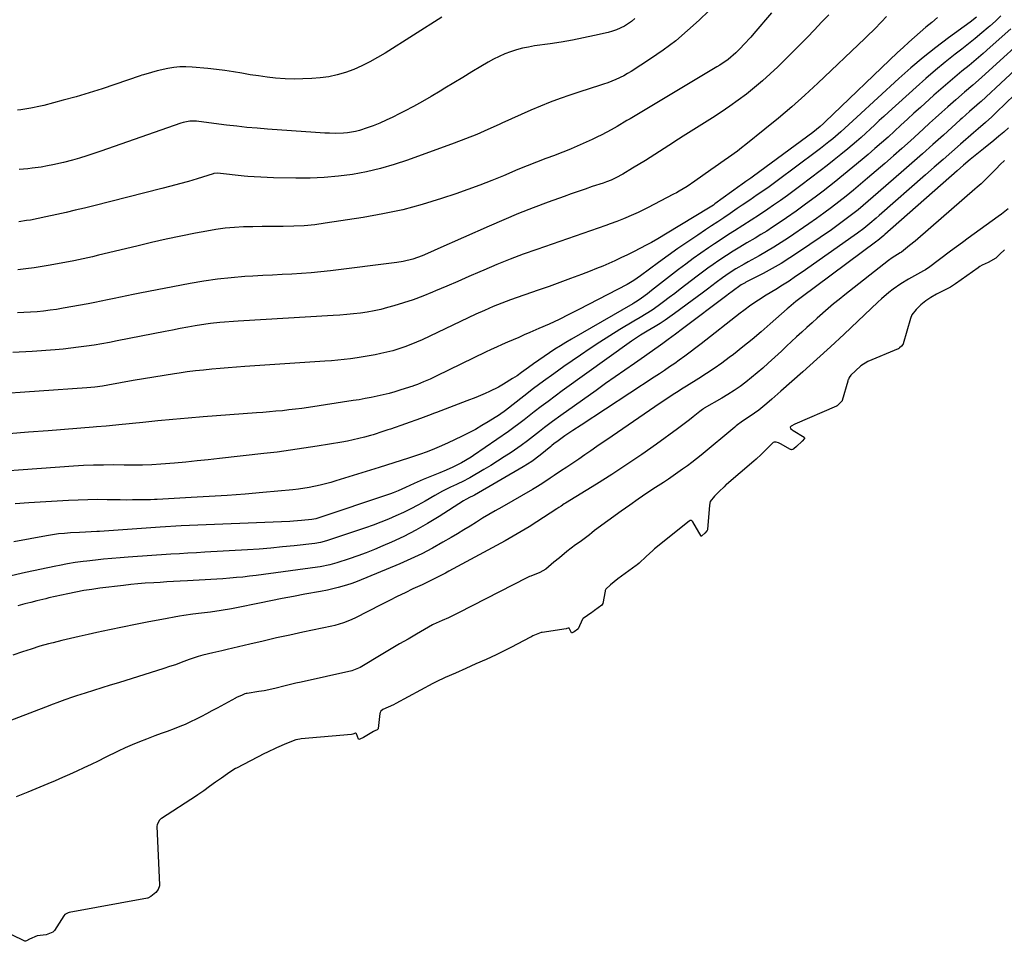
# Model space of a CAD drawing. Units: inches. Extents: x 1931686 to 1937077, y 411285 to 416581.
# Drawn here: x 1935463 to 1935891, y 411654 to 412054 of the extents above; entities that cross this region are included whole.
import ezdxf

# ---------------------------------------------------------------- set-up
doc = ezdxf.new("R2010")
doc.units = ezdxf.units.IN
doc.header["$MEASUREMENT"] = 0
for name, color, linetype in [('1', 7, 'Continuous'), ('7', 7, 'Continuous'), ('8', 7, 'Continuous')]:
    doc.layers.add(name, color=color, linetype=linetype)

msp = doc.modelspace()

# ---------------------------------------------------------------- linework, layer by layer
at = {"layer": '1', "color": 18}
for points in [[(1935892.29, 411971.83, 1672), (1935889.32, 411969.47, 1672), (1935887.84, 411968.41, 1672), (1935885.26, 411966.54, 1672), (1935882.67, 411964.68, 1672), (1935880.08, 411962.82, 1672), (1935877.49, 411960.97, 1672), (1935874.9, 411959.1, 1672), (1935872.33, 411957.23, 1672), (1935869.77, 411955.33, 1672), (1935867.22, 411953.41, 1672), (1935857.63, 411946.15, 1672), (1935857.38, 411945.96, 1672), (1935856.31, 411945.28, 1672), (1935855.76, 411944.96, 1672), (1935855.48, 411944.81, 1672), (1935848.99, 411941.28, 1672), (1935845.56, 411939.25, 1672), (1935842.29, 411936.96, 1672), (1935840.43, 411935.5, 1672), (1935837.2, 411932.76, 1672), (1935835.65, 411931.32, 1672), (1935826.89, 411922.98, 1672), (1935820.99, 411917.41, 1672), (1935815.04, 411911.9, 1672), (1935809.03, 411906.44, 1672), (1935802.97, 411901.04, 1672), (1935793.4, 411892.59, 1672), (1935792.1, 411891.45, 1672), (1935789.51, 411889.15, 1672), (1935787.31, 411887.21, 1672), (1935783.83, 411884.34, 1672), (1935780.12, 411881.76, 1672), (1935776.78, 411879.57, 1672), (1935774.07, 411877.53, 1672), (1935773.42, 411876.99, 1672), (1935758.77, 411864.79, 1672), (1935756.82, 411863.19, 1672), (1935754.84, 411861.63, 1672), (1935752.84, 411860.11, 1672), (1935750.8, 411858.62, 1672), (1935748.75, 411857.17, 1672), (1935746.67, 411855.73, 1672), (1935744.58, 411854.33, 1672), (1935742.48, 411852.95, 1672), (1935739.07, 411850.74, 1672), (1935735.28, 411848.24, 1672), (1935731.51, 411845.7, 1672), (1935727.78, 411843.1, 1672), (1935724.08, 411840.46, 1672), (1935712.47, 411832.04, 1672), (1935711.39, 411831.09, 1672), (1935710.37, 411830.12, 1672), (1935709.78, 411829.67, 1672), (1935706.2, 411827.17, 1672), (1935704.28, 411825.79, 1672), (1935700.53, 411822.92, 1672), (1935697.24, 411820.21, 1672), (1935694.89, 411818.23, 1672), (1935691.31, 411815.29, 1672), (1935688.76, 411813.78, 1672), (1935684.88, 411812.25, 1672), (1935684.26, 411812.02, 1672), (1935683.05, 411811.42, 1672), (1935653.48, 411796.28, 1672), (1935653.17, 411796.13, 1672), (1935652.54, 411795.81, 1672), (1935651.61, 411795.34, 1672), (1935649, 411794.16, 1672), (1935646.37, 411792.99, 1672), (1935643.75, 411791.82, 1672), (1935642.44, 411791.19, 1672), (1935642.12, 411791.02, 1672), (1935635.12, 411787, 1672), (1935631.47, 411784.89, 1672), (1935627.82, 411782.76, 1672), (1935624.2, 411780.61, 1672), (1935620.58, 411778.45, 1672), (1935610.73, 411772.51, 1672), (1935607.08, 411771.07, 1672), (1935585.05, 411766.2, 1672), (1935582.74, 411765.67, 1672), (1935578.15, 411764.56, 1672), (1935573.56, 411763.41, 1672), (1935568.94, 411762.43, 1672), (1935566.61, 411762.02, 1672), (1935561.54, 411761.21, 1672), (1935561.17, 411761.15, 1672), (1935560.61, 411761.02, 1672), (1935559.38, 411760.51, 1672), (1935556.96, 411759.41, 1672), (1935556.67, 411759.26, 1672), (1935556.52, 411759.18, 1672), (1935548.58, 411754.87, 1672), (1935546.29, 411753.63, 1672), (1935543.99, 411752.41, 1672), (1935541.69, 411751.21, 1672), (1935539.37, 411750.02, 1672), (1935537.04, 411748.89, 1672), (1935534.68, 411747.8, 1672), (1935532.28, 411746.81, 1672), (1935529.86, 411745.86, 1672), (1935526.81, 411744.74, 1672), (1935524.17, 411743.76, 1672), (1935521.53, 411742.78, 1672), (1935517.87, 411741.42, 1672), (1935514.75, 411740.2, 1672), (1935511.65, 411738.92, 1672), (1935508.59, 411737.54, 1672), (1935505.55, 411736.1, 1672), (1935499.94, 411733.33, 1672), (1935496.87, 411731.83, 1672), (1935493.78, 411730.34, 1672), (1935490.68, 411728.89, 1672), (1935487.58, 411727.45, 1672), (1935484.46, 411726.04, 1672), (1935481.33, 411724.65, 1672), (1935478.19, 411723.3, 1672), (1935475.03, 411721.97, 1672), (1935466.25, 411718.32, 1672), (1935461.21, 411716.26, 1672)], [(1935890.6, 411954.02, 1670), (1935888.6, 411952.08, 1670), (1935886.8, 411950.42, 1670), (1935883.5, 411948.42, 1670), (1935880.91, 411947.31, 1670), (1935879.87, 411946.72, 1670), (1935879.37, 411946.38, 1670), (1935879.12, 411946.21, 1670), (1935869.39, 411939.23, 1670), (1935868.96, 411938.93, 1670), (1935867.18, 411937.8, 1670), (1935866.26, 411937.29, 1670), (1935865.79, 411937.05, 1670), (1935861.11, 411934.69, 1670), (1935858.64, 411933.3, 1670), (1935856.42, 411931.86, 1670), (1935854.31, 411930.02, 1670), (1935852.3, 411928.02, 1670), (1935850.38, 411925.74, 1670), (1935849.73, 411924.09, 1670), (1935846.63, 411913.11, 1670), (1935846.6, 411913.03, 1670), (1935846.48, 411912.82, 1670), (1935845.85, 411912.16, 1670), (1935845.05, 411911.39, 1670), (1935844.76, 411911.14, 1670), (1935844.6, 411911.04, 1670), (1935844.51, 411910.99, 1670), (1935844.42, 411910.95, 1670), (1935831.27, 411905.43, 1670), (1935828.28, 411903.63, 1670), (1935825.93, 411901.45, 1670), (1935823.86, 411899.5, 1670), (1935823.16, 411898.49, 1670), (1935822.78, 411897.7, 1670), (1935822.63, 411897.29, 1670), (1935822.5, 411896.87, 1670), (1935820.15, 411888.55, 1670), (1935820.12, 411888.46, 1670), (1935820.08, 411888.36, 1670), (1935818.67, 411886.93, 1670), (1935817.89, 411886.25, 1670), (1935817.72, 411886.15, 1670), (1935817.63, 411886.11, 1670), (1935799.6, 411878.29, 1670), (1935797.87, 411877.39, 1670), (1935797.55, 411876.94, 1670), (1935797.67, 411876.4, 1670), (1935798.18, 411875.86, 1670), (1935798.47, 411875.63, 1670), (1935798.78, 411875.42, 1670), (1935803.53, 411872.62, 1670), (1935803.75, 411872.33, 1670), (1935803.71, 411871.96, 1670), (1935802.76, 411870.86, 1670), (1935800.27, 411868.55, 1670), (1935799.13, 411867.53, 1670), (1935798.65, 411867.25, 1670), (1935798.15, 411867.14, 1670), (1935797.9, 411867.19, 1670), (1935797.65, 411867.28, 1670), (1935793.32, 411869.69, 1670), (1935792.42, 411870.11, 1670), (1935791.47, 411870.4, 1670), (1935790.56, 411870.39, 1670), (1935790.15, 411870.2, 1670), (1935787.19, 411867.39, 1670), (1935784.87, 411865.07, 1670), (1935782.8, 411863.05, 1670), (1935781.75, 411862.12, 1670), (1935769.87, 411852.05, 1670), (1935769.59, 411851.81, 1670), (1935768.76, 411851.07, 1670), (1935766.69, 411849.04, 1670), (1935764.65, 411847.01, 1670), (1935762.82, 411844.67, 1670), (1935762.44, 411843, 1670), (1935761.63, 411832.41, 1670), (1935761.62, 411832.31, 1670), (1935761.5, 411832.03, 1670), (1935760.47, 411830.94, 1670), (1935759.18, 411829.67, 1670), (1935759.05, 411829.58, 1670), (1935758.93, 411829.57, 1670), (1935758.84, 411829.64, 1670), (1935755.16, 411835.82, 1670), (1935754.86, 411836.15, 1670), (1935754.46, 411836.34, 1670), (1935754.03, 411836.35, 1670), (1935753.64, 411836.16, 1670), (1935738.61, 411824.07, 1670), (1935737.77, 411823.37, 1670), (1935735, 411820.79, 1670), (1935731.87, 411817.84, 1670), (1935731.02, 411817.17, 1670), (1935730.58, 411816.84, 1670), (1935724.18, 411812.17, 1670), (1935722.65, 411810.99, 1670), (1935719.38, 411808.36, 1670), (1935717.43, 411806.57, 1670), (1935717.2, 411806, 1670), (1935717.12, 411805.69, 1670), (1935716.09, 411800.26, 1670), (1935715.7, 411799.52, 1670), (1935712.52, 411797.25, 1670), (1935711.75, 411796.71, 1670), (1935711.37, 411796.44, 1670), (1935707.56, 411793.76, 1670), (1935707.4, 411793.62, 1670), (1935707.25, 411793.47, 1670), (1935705.41, 411789.38, 1670), (1935705.36, 411789.28, 1670), (1935705.29, 411789.19, 1670), (1935703.7, 411788.06, 1670), (1935702.79, 411787.53, 1670), (1935702.66, 411787.51, 1670), (1935702.54, 411787.54, 1670), (1935702.49, 411787.58, 1670), (1935701.49, 411789.55, 1670), (1935701.29, 411789.62, 1670), (1935701.05, 411789.62, 1670), (1935700.45, 411789.42, 1670), (1935700.14, 411789.36, 1670), (1935689.82, 411787.76, 1670), (1935689.35, 411787.67, 1670), (1935687.08, 411786.9, 1670), (1935685.76, 411786.2, 1670), (1935684.88, 411785.72, 1670), (1935684.43, 411785.49, 1670), (1935676.37, 411781.32, 1670), (1935672.64, 411779.42, 1670), (1935669.8, 411778.03, 1670), (1935665.39, 411776.03, 1670), (1935660.96, 411774.06, 1670), (1935656.53, 411772.08, 1670), (1935652.1, 411770.1, 1670), (1935647.67, 411768.13, 1670), (1935643.74, 411766.3, 1670), (1935642.77, 411765.8, 1670), (1935642.28, 411765.54, 1670), (1935626.18, 411756.87, 1670), (1935625.1, 411756.32, 1670), (1935622.84, 411755.28, 1670), (1935620.52, 411754.24, 1670), (1935619.65, 411753.52, 1670), (1935619.39, 411753.02, 1670), (1935619.31, 411752.75, 1670), (1935619.26, 411752.47, 1670), (1935618.57, 411746, 1670), (1935618.52, 411745.83, 1670), (1935618.42, 411745.69, 1670), (1935618.12, 411745.49, 1670), (1935616.99, 411744.97, 1670), (1935616.47, 411744.68, 1670), (1935612.17, 411742.15, 1670), (1935612.07, 411742.09, 1670), (1935611.78, 411741.94, 1670), (1935610.84, 411741.5, 1670), (1935610.19, 411741.26, 1670), (1935610.09, 411741.3, 1670), (1935610.02, 411741.38, 1670), (1935609.09, 411743.73, 1670), (1935609.01, 411743.82, 1670), (1935608.8, 411743.92, 1670), (1935608.68, 411743.94, 1670), (1935607.5, 411743.55, 1670), (1935606.88, 411743.43, 1670), (1935585.05, 411741.48, 1670), (1935584.47, 411741.42, 1670), (1935582.75, 411741.1, 1670), (1935578.72, 411739.52, 1670), (1935574.39, 411737.58, 1670), (1935570.08, 411735.59, 1670), (1935569.14, 411735.12, 1670), (1935556.92, 411728.8, 1670), (1935556.59, 411728.63, 1670), (1935555.29, 411727.86, 1670), (1935552.99, 411726.26, 1670), (1935550.42, 411724.44, 1670), (1935547.85, 411722.62, 1670), (1935545.28, 411720.8, 1670), (1935542.71, 411718.97, 1670), (1935540.13, 411717.19, 1670), (1935539.56, 411716.81, 1670), (1935524.34, 411706.86, 1670), (1935524.12, 411706.7, 1670), (1935523.31, 411705.97, 1670), (1935522.45, 411704.14, 1670), (1935522.4, 411703.62, 1670), (1935522.4, 411703.35, 1670), (1935523.49, 411678.11, 1670), (1935523.47, 411677.7, 1670), (1935522.87, 411676.02, 1670), (1935521.89, 411674.73, 1670), (1935519.77, 411673.03, 1670), (1935518.46, 411672.35, 1670), (1935518.29, 411672.31, 1670), (1935484.22, 411666.02, 1670), (1935483.89, 411665.94, 1670), (1935482.4, 411665.15, 1670), (1935481.97, 411664.63, 1670), (1935477.88, 411658.18, 1670), (1935477.78, 411658.04, 1670), (1935477.15, 411657.48, 1670), (1935474.29, 411656.41, 1670), (1935470.3, 411655.86, 1670), (1935467.05, 411654.44, 1670), (1935465.75, 411653.7, 1670), (1935465.29, 411653.53, 1670), (1935465.05, 411653.55, 1670), (1935464.94, 411653.59, 1670), (1935447.58, 411661.99, 1670)]]:
    msp.add_polyline3d(points, dxfattribs=at)
at = {"layer": '7', "color": 18}
for points in [[(1935762.18, 412057.88, 1698), (1935757.98, 412053.81, 1698), (1935752.97, 412049.22, 1698), (1935747.79, 412044.84, 1698), (1935742.36, 412040.77, 1698), (1935736.77, 412036.91, 1698), (1935728.47, 412031.53, 1698), (1935726.85, 412030.54, 1698), (1935725.2, 412029.6, 1698), (1935721.78, 412027.97, 1698), (1935718.24, 412026.56, 1698), (1935716.45, 412025.93, 1698), (1935714.65, 412025.33, 1698), (1935706.15, 412022.64, 1698), (1935701.82, 412021.21, 1698), (1935697.51, 412019.7, 1698), (1935693.24, 412018.08, 1698), (1935689.01, 412016.39, 1698), (1935684.8, 412014.61, 1698), (1935680.61, 412012.79, 1698), (1935676.45, 412010.92, 1698), (1935672.3, 412009.01, 1698), (1935671.02, 412008.4, 1698), (1935666.22, 412006.23, 1698), (1935661.38, 412004.14, 1698), (1935656.48, 412002.18, 1698), (1935651.55, 412000.31, 1698), (1935631.27, 411992.94, 1698), (1935625.4, 411991, 1698), (1935619.47, 411989.28, 1698), (1935613.45, 411987.92, 1698), (1935607.37, 411986.78, 1698), (1935601.24, 411985.99, 1698), (1935595.09, 411985.41, 1698), (1935588.92, 411985.16, 1698), (1935582.73, 411985.12, 1698), (1935573.02, 411985.32, 1698), (1935570.25, 411985.41, 1698), (1935567.47, 411985.53, 1698), (1935564.7, 411985.7, 1698), (1935561.93, 411985.91, 1698), (1935560.22, 411986.05, 1698), (1935556.4, 411986.42, 1698), (1935552.58, 411986.87, 1698), (1935548.76, 411987.33, 1698), (1935547.15, 411987.15, 1698), (1935546.83, 411987.07, 1698), (1935539.86, 411984.9, 1698), (1935536.05, 411983.75, 1698), (1935532.24, 411982.64, 1698), (1935528.4, 411981.6, 1698), (1935524.55, 411980.6, 1698), (1935494.93, 411973.15, 1698), (1935490.92, 411972.16, 1698), (1935486.91, 411971.19, 1698), (1935482.89, 411970.25, 1698), (1935478.86, 411969.33, 1698), (1935474.15, 411968.26, 1698), (1935470.79, 411967.55, 1698), (1935467.42, 411966.94, 1698), (1935465.72, 411966.67, 1698), (1935462.32, 411966.22, 1698)], [(1935889.09, 412055.64, 1686), (1935886.66, 412053.39, 1686), (1935884.19, 412051.17, 1686), (1935883.58, 412050.64, 1686), (1935880.75, 412048.21, 1686), (1935877.9, 412045.81, 1686), (1935875.01, 412043.47, 1686), (1935872.08, 412041.16, 1686), (1935869.23, 412038.95, 1686), (1935864.91, 412035.51, 1686), (1935860.63, 412032.01, 1686), (1935856.44, 412028.41, 1686), (1935852.31, 412024.74, 1686), (1935840.2, 412013.76, 1686), (1935838.22, 412011.95, 1686), (1935836.23, 412010.13, 1686), (1935834.26, 412008.3, 1686), (1935832.29, 412006.46, 1686), (1935830.32, 412004.64, 1686), (1935828.32, 412002.84, 1686), (1935826.29, 412001.07, 1686), (1935822.51, 411997.87, 1686), (1935819.57, 411995.44, 1686), (1935816.6, 411993.03, 1686), (1935813.6, 411990.66, 1686), (1935810.58, 411988.32, 1686), (1935802.2, 411981.92, 1686), (1935799.26, 411979.72, 1686), (1935796.3, 411977.55, 1686), (1935793.31, 411975.43, 1686), (1935790.29, 411973.34, 1686), (1935787.78, 411971.63, 1686), (1935784.19, 411969.24, 1686), (1935780.57, 411966.92, 1686), (1935776.93, 411964.61, 1686), (1935773.3, 411962.3, 1686), (1935770.75, 411960.65, 1686), (1935766.65, 411957.97, 1686), (1935764.62, 411956.61, 1686), (1935761.99, 411954.84, 1686), (1935758.67, 411952.55, 1686), (1935755.38, 411950.22, 1686), (1935752.14, 411947.81, 1686), (1935748.94, 411945.37, 1686), (1935737.31, 411936.27, 1686), (1935735.56, 411934.92, 1686), (1935732.95, 411932.93, 1686), (1935731.06, 411931.64, 1686), (1935729.59, 411930.76, 1686), (1935729.1, 411930.47, 1686), (1935702.49, 411915.18, 1686), (1935700.07, 411913.76, 1686), (1935697.67, 411912.3, 1686), (1935695.31, 411910.79, 1686), (1935692.96, 411909.26, 1686), (1935690.64, 411907.68, 1686), (1935688.33, 411906.09, 1686), (1935686.03, 411904.47, 1686), (1935683.75, 411902.83, 1686), (1935680.75, 411900.65, 1686), (1935678.85, 411899.31, 1686), (1935676.92, 411898.01, 1686), (1935672.95, 411895.56, 1686), (1935670.77, 411894.33, 1686), (1935666.93, 411892.41, 1686), (1935664.96, 411891.53, 1686), (1935660.98, 411889.89, 1686), (1935656.97, 411888.32, 1686), (1935643.89, 411883.34, 1686), (1935643.02, 411883.01, 1686), (1935640.42, 411882.02, 1686), (1935636.93, 411880.75, 1686), (1935623.8, 411876.09, 1686), (1935622.74, 411875.71, 1686), (1935620.6, 411874.98, 1686), (1935616.29, 411873.64, 1686), (1935615.2, 411873.34, 1686), (1935612.52, 411872.61, 1686), (1935610.08, 411871.99, 1686), (1935607.63, 411871.42, 1686), (1935605.17, 411870.92, 1686), (1935602.69, 411870.47, 1686), (1935592.02, 411868.67, 1686), (1935586.25, 411867.75, 1686), (1935580.47, 411866.89, 1686), (1935574.67, 411866.13, 1686), (1935568.87, 411865.44, 1686), (1935549.61, 411863.3, 1686), (1935544.7, 411862.77, 1686), (1935539.8, 411862.27, 1686), (1935534.9, 411861.79, 1686), (1935529.99, 411861.33, 1686), (1935524.15, 411860.81, 1686), (1935520.16, 411860.54, 1686), (1935516.17, 411860.44, 1686), (1935512.16, 411860.44, 1686), (1935508.16, 411860.46, 1686), (1935503.49, 411860.51, 1686), (1935499.15, 411860.49, 1686), (1935494.82, 411860.41, 1686), (1935490.49, 411860.22, 1686), (1935486.16, 411859.96, 1686), (1935434.32, 411856.21, 1686)], [(1935878.5, 412055.13, 1688), (1935875.64, 412052.9, 1688), (1935866.34, 412046.08, 1688), (1935860.78, 412041.87, 1688), (1935855.32, 412037.54, 1688), (1935850, 412033.04, 1688), (1935844.78, 412028.42, 1688), (1935826.43, 412011.66, 1688), (1935822.94, 412008.43, 1688), (1935819.45, 412005.21, 1688), (1935816.01, 412002.29, 1688), (1935814.26, 412000.87, 1688), (1935810.71, 411998.08, 1688), (1935808.92, 411996.71, 1688), (1935791.92, 411983.96, 1688), (1935788.34, 411981.35, 1688), (1935786.53, 411980.07, 1688), (1935783.23, 411977.82, 1688), (1935779.95, 411975.6, 1688), (1935776.66, 411973.37, 1688), (1935774.48, 411971.88, 1688), (1935771.37, 411969.76, 1688), (1935768.72, 411967.96, 1688), (1935766.06, 411966.17, 1688), (1935763.4, 411964.39, 1688), (1935760.73, 411962.63, 1688), (1935757.39, 411960.43, 1688), (1935753.06, 411957.53, 1688), (1935748.77, 411954.59, 1688), (1935744.53, 411951.59, 1688), (1935740.32, 411948.53, 1688), (1935732.44, 411942.73, 1688), (1935729.6, 411940.71, 1688), (1935727.39, 411939.33, 1688), (1935726.62, 411938.92, 1688), (1935705.69, 411928.06, 1688), (1935701.41, 411925.89, 1688), (1935697.1, 411923.78, 1688), (1935692.75, 411921.75, 1688), (1935688.38, 411919.78, 1688), (1935684.4, 411918.04, 1688), (1935681.99, 411916.99, 1688), (1935679.58, 411915.94, 1688), (1935677.17, 411914.89, 1688), (1935674.76, 411913.85, 1688), (1935672.36, 411912.8, 1688), (1935669.96, 411911.72, 1688), (1935667.58, 411910.61, 1688), (1935665.21, 411909.48, 1688), (1935643.93, 411899.19, 1688), (1935641.09, 411897.85, 1688), (1935638.21, 411896.59, 1688), (1935635.59, 411895.48, 1688), (1935633.9, 411894.86, 1688), (1935633.61, 411894.77, 1688), (1935628.32, 411893.11, 1688), (1935625.78, 411892.34, 1688), (1935623.22, 411891.63, 1688), (1935620.65, 411890.98, 1688), (1935618.06, 411890.38, 1688), (1935615.46, 411889.84, 1688), (1935612.86, 411889.33, 1688), (1935610.24, 411888.87, 1688), (1935607.62, 411888.45, 1688), (1935588.18, 411885.5, 1688), (1935585.37, 411885.09, 1688), (1935582.56, 411884.72, 1688), (1935579.74, 411884.4, 1688), (1935576.92, 411884.1, 1688), (1935574.09, 411883.84, 1688), (1935571.26, 411883.59, 1688), (1935568.44, 411883.35, 1688), (1935565.61, 411883.13, 1688), (1935542.52, 411881.37, 1688), (1935535.94, 411880.85, 1688), (1935529.36, 411880.28, 1688), (1935522.78, 411879.67, 1688), (1935516.21, 411879.01, 1688), (1935505.84, 411877.94, 1688), (1935504.46, 411877.8, 1688), (1935500.3, 411877.42, 1688), (1935496.13, 411877.07, 1688), (1935494.74, 411876.96, 1688), (1935475.15, 411875.41, 1688), (1935466.59, 411874.74, 1688), (1935458.03, 411874.07, 1688)], [(1935839.31, 412055.37, 1692), (1935837.14, 412053.09, 1692), (1935834.1, 412049.94, 1692), (1935831, 412046.84, 1692), (1935829.95, 412045.83, 1692), (1935809.49, 412026.38, 1692), (1935803.9, 412021.21, 1692), (1935798.22, 412016.13, 1692), (1935792.42, 412011.2, 1692), (1935786.52, 412006.38, 1692), (1935778.29, 411999.81, 1692), (1935776.43, 411998.36, 1692), (1935774.56, 411996.93, 1692), (1935770.75, 411994.17, 1692), (1935768.82, 411992.81, 1692), (1935764.97, 411990.1, 1692), (1935763.05, 411988.74, 1692), (1935756.13, 411983.85, 1692), (1935752.74, 411981.56, 1692), (1935749.25, 411979.42, 1692), (1935748.06, 411978.76, 1692), (1935746.85, 411978.12, 1692), (1935735.47, 411972.23, 1692), (1935731.42, 411970.23, 1692), (1935729.37, 411969.28, 1692), (1935725.04, 411967.39, 1692), (1935722.19, 411966.25, 1692), (1935719.3, 411965.23, 1692), (1935717.37, 411964.56, 1692), (1935687.38, 411954.14, 1692), (1935681.57, 411952.05, 1692), (1935675.8, 411949.88, 1692), (1935670.08, 411947.58, 1692), (1935664.39, 411945.19, 1692), (1935662.66, 411944.44, 1692), (1935657.86, 411942.37, 1692), (1935653.06, 411940.3, 1692), (1935648.27, 411938.23, 1692), (1935643.47, 411936.16, 1692), (1935642.04, 411935.54, 1692), (1935637.93, 411933.87, 1692), (1935633.77, 411932.31, 1692), (1935629.56, 411930.92, 1692), (1935625.31, 411929.64, 1692), (1935622.49, 411928.86, 1692), (1935619.6, 411928.12, 1692), (1935616.7, 411927.47, 1692), (1935613.77, 411926.95, 1692), (1935610.82, 411926.51, 1692), (1935607.86, 411926.16, 1692), (1935604.9, 411925.86, 1692), (1935601.92, 411925.61, 1692), (1935598.95, 411925.41, 1692), (1935557.72, 411923.01, 1692), (1935555.7, 411922.88, 1692), (1935551.67, 411922.58, 1692), (1935549.66, 411922.41, 1692), (1935545.64, 411921.97, 1692), (1935543.64, 411921.69, 1692), (1935539.05, 411920.92, 1692), (1935535.76, 411920.34, 1692), (1935532.48, 411919.74, 1692), (1935529.19, 411919.12, 1692), (1935525.91, 411918.49, 1692), (1935505.15, 411914.42, 1692), (1935501.8, 411913.79, 1692), (1935498.45, 411913.18, 1692), (1935495.09, 411912.63, 1692), (1935491.72, 411912.1, 1692), (1935488.35, 411911.64, 1692), (1935484.97, 411911.22, 1692), (1935481.58, 411910.88, 1692), (1935478.18, 411910.6, 1692), (1935468.15, 411909.86, 1692), (1935459.74, 411909.31, 1692)], [(1935814.27, 412056.16, 1694), (1935811.17, 412052.87, 1694), (1935808.06, 412049.57, 1694), (1935804.92, 412046.3, 1694), (1935801.75, 412043.07, 1694), (1935798.55, 412039.87, 1694), (1935792.1, 412033.49, 1694), (1935788.84, 412030.39, 1694), (1935785.5, 412027.38, 1694), (1935782.05, 412024.49, 1694), (1935778.52, 412021.69, 1694), (1935774.9, 412019.01, 1694), (1935771.24, 412016.39, 1694), (1935767.51, 412013.86, 1694), (1935763.74, 412011.4, 1694), (1935751.02, 412003.32, 1694), (1935748.96, 412002.01, 1694), (1935744.86, 411999.39, 1694), (1935742.81, 411998.07, 1694), (1935738.71, 411995.45, 1694), (1935736.65, 411994.15, 1694), (1935734.59, 411992.86, 1694), (1935729.03, 411989.4, 1694), (1935724.79, 411986.91, 1694), (1935721.77, 411985.28, 1694), (1935719.76, 411984.3, 1694), (1935717.68, 411983.47, 1694), (1935716.98, 411983.22, 1694), (1935716.27, 411982.99, 1694), (1935711.52, 411981.44, 1694), (1935708.44, 411980.42, 1694), (1935705.36, 411979.38, 1694), (1935702.3, 411978.3, 1694), (1935699.25, 411977.21, 1694), (1935692.35, 411974.68, 1694), (1935685.88, 411972.24, 1694), (1935679.45, 411969.72, 1694), (1935673.07, 411967.06, 1694), (1935666.72, 411964.31, 1694), (1935644.46, 411954.4, 1694), (1935641.31, 411953.02, 1694), (1935637.62, 411951.44, 1694), (1935633.58, 411949.98, 1694), (1935629.4, 411948.96, 1694), (1935626.57, 411948.51, 1694), (1935597.84, 411944.9, 1694), (1935593.64, 411944.42, 1694), (1935589.44, 411944.01, 1694), (1935585.22, 411943.7, 1694), (1935581, 411943.45, 1694), (1935576.78, 411943.24, 1694), (1935572.55, 411943.02, 1694), (1935568.33, 411942.79, 1694), (1935564.11, 411942.54, 1694), (1935560.58, 411942.33, 1694), (1935554.61, 411941.86, 1694), (1935548.66, 411941.22, 1694), (1935542.73, 411940.36, 1694), (1935536.83, 411939.34, 1694), (1935514.91, 411935.1, 1694), (1935512.12, 411934.55, 1694), (1935509.32, 411933.98, 1694), (1935506.53, 411933.39, 1694), (1935503.75, 411932.79, 1694), (1935500.96, 411932.19, 1694), (1935498.16, 411931.62, 1694), (1935495.37, 411931.08, 1694), (1935492.56, 411930.56, 1694), (1935481.59, 411928.6, 1694), (1935478.79, 411928.13, 1694), (1935475.97, 411927.72, 1694), (1935473.14, 411927.39, 1694), (1935470.31, 411927.1, 1694), (1935467.47, 411926.89, 1694), (1935464.63, 411926.72, 1694), (1935461.78, 411926.61, 1694)], [(1935646.15, 412055.02, 1702), (1935621.48, 412039.49, 1702), (1935618.19, 412037.53, 1702), (1935614.85, 412035.67, 1702), (1935611.42, 412033.97, 1702), (1935607.94, 412032.38, 1702), (1935604.37, 412031.06, 1702), (1935600.74, 412029.97, 1702), (1935597.02, 412029.23, 1702), (1935593.24, 412028.74, 1702), (1935589.71, 412028.45, 1702), (1935585.84, 412028.24, 1702), (1935581.98, 412028.17, 1702), (1935578.11, 412028.31, 1702), (1935573.89, 412028.63, 1702), (1935570.21, 412029.05, 1702), (1935566.54, 412029.52, 1702), (1935562.88, 412030.08, 1702), (1935559.23, 412030.7, 1702), (1935555.58, 412031.31, 1702), (1935551.92, 412031.86, 1702), (1935548.24, 412032.32, 1702), (1935544.56, 412032.72, 1702), (1935537.65, 412033.38, 1702), (1935535, 412033.51, 1702), (1935532.35, 412033.48, 1702), (1935529.72, 412033.21, 1702), (1935527.1, 412032.77, 1702), (1935522.48, 412031.77, 1702), (1935520.08, 412031.1, 1702), (1935516.59, 412030.05, 1702), (1935515.88, 412029.82, 1702), (1935515.16, 412029.58, 1702), (1935504.09, 412025.77, 1702), (1935498.54, 412023.93, 1702), (1935492.96, 412022.17, 1702), (1935487.35, 412020.52, 1702), (1935481.71, 412018.96, 1702), (1935473.21, 412016.7, 1702), (1935471.8, 412016.34, 1702), (1935467.54, 412015.48, 1702), (1935463.23, 412014.83, 1702), (1935461.8, 412014.63, 1702)], [(1935789.45, 412056.95, 1696), (1935781.77, 412047.98, 1696), (1935780.35, 412046.35, 1696), (1935777.43, 412043.14, 1696), (1935775.94, 412041.56, 1696), (1935773.93, 412039.52, 1696), (1935770.57, 412036.69, 1696), (1935766.93, 412034.21, 1696), (1935765.68, 412033.44, 1696), (1935727.96, 412010.97, 1696), (1935726.56, 412010.12, 1696), (1935722.34, 412007.6, 1696), (1935719.73, 412006.11, 1696), (1935715.64, 412003.92, 1696), (1935713.55, 412002.91, 1696), (1935711.45, 412001.94, 1696), (1935702.37, 411997.9, 1696), (1935700.56, 411997.12, 1696), (1935696.91, 411995.66, 1696), (1935695.07, 411994.98, 1696), (1935691.37, 411993.65, 1696), (1935687.26, 411992.13, 1696), (1935683.17, 411990.54, 1696), (1935679.13, 411988.86, 1696), (1935672.95, 411986.21, 1696), (1935667.82, 411984.09, 1696), (1935662.66, 411982.05, 1696), (1935657.44, 411980.15, 1696), (1935652.2, 411978.33, 1696), (1935646.04, 411976.28, 1696), (1935637.63, 411973.72, 1696), (1935629.16, 411971.44, 1696), (1935620.58, 411969.6, 1696), (1935611.94, 411968.04, 1696), (1935595.46, 411965.51, 1696), (1935590.93, 411964.92, 1696), (1935586.4, 411964.47, 1696), (1935581.85, 411964.24, 1696), (1935577.29, 411964.14, 1696), (1935576.26, 411964.14, 1696), (1935572.21, 411964.13, 1696), (1935568.16, 411964.09, 1696), (1935564.11, 411964.01, 1696), (1935560.06, 411963.91, 1696), (1935556.02, 411963.69, 1696), (1935552, 411963.34, 1696), (1935547.99, 411962.8, 1696), (1935544, 411962.13, 1696), (1935539.13, 411961.19, 1696), (1935532.72, 411959.91, 1696), (1935526.33, 411958.57, 1696), (1935519.96, 411957.13, 1696), (1935513.6, 411955.64, 1696), (1935497.01, 411951.61, 1696), (1935494.35, 411950.97, 1696), (1935490.34, 411950.07, 1696), (1935486.31, 411949.25, 1696), (1935476.03, 411947.31, 1696), (1935472.51, 411946.7, 1696), (1935468.98, 411946.16, 1696), (1935465.44, 411945.72, 1696), (1935461.89, 411945.36, 1696)], [(1935902.78, 412049.01, 1682), (1935882.4, 412030.45, 1682), (1935880.59, 412028.81, 1682), (1935876.91, 412025.59, 1682), (1935873.19, 412022.43, 1682), (1935869.5, 412019.23, 1682), (1935866.01, 412016.13, 1682), (1935863.36, 412013.76, 1682), (1935860.72, 412011.38, 1682), (1935858.08, 412008.99, 1682), (1935855.46, 412006.59, 1682), (1935853.42, 412004.7, 1682), (1935849.76, 412001.37, 1682), (1935846.08, 411998.07, 1682), (1935842.37, 411994.8, 1682), (1935838.63, 411991.56, 1682), (1935831.17, 411985.15, 1682), (1935828.08, 411982.53, 1682), (1935824.96, 411979.93, 1682), (1935821.82, 411977.37, 1682), (1935818.65, 411974.84, 1682), (1935815.44, 411972.37, 1682), (1935812.19, 411969.93, 1682), (1935808.9, 411967.57, 1682), (1935805.58, 411965.24, 1682), (1935796.73, 411959.19, 1682), (1935793.62, 411957.12, 1682), (1935790.46, 411955.12, 1682), (1935787.25, 411953.2, 1682), (1935784, 411951.35, 1682), (1935779.24, 411948.73, 1682), (1935777.45, 411947.74, 1682), (1935773.9, 411945.69, 1682), (1935771, 411943.78, 1682), (1935768.14, 411941.8, 1682), (1935765.34, 411939.74, 1682), (1935761.54, 411936.86, 1682), (1935759.34, 411935.21, 1682), (1935757.13, 411933.56, 1682), (1935754.92, 411931.93, 1682), (1935747.28, 411926.29, 1682), (1935745.22, 411924.82, 1682), (1935743.13, 411923.39, 1682), (1935741, 411922.02, 1682), (1935738.85, 411920.7, 1682), (1935735.38, 411918.64, 1682), (1935732.47, 411916.89, 1682), (1935728.53, 411914.3, 1682), (1935698.46, 411892.65, 1682), (1935695.38, 411890.41, 1682), (1935692.32, 411888.15, 1682), (1935689.29, 411885.85, 1682), (1935686.28, 411883.54, 1682), (1935681.94, 411880.16, 1682), (1935680.27, 411878.87, 1682), (1935676.9, 411876.33, 1682), (1935675.17, 411875.11, 1682), (1935659.96, 411864.65, 1682), (1935658.94, 411863.96, 1682), (1935654.75, 411861.41, 1682), (1935650.9, 411859.51, 1682), (1935648.1, 411858.28, 1682), (1935645.27, 411857.1, 1682), (1935638.05, 411854.17, 1682), (1935636.75, 411853.63, 1682), (1935634.19, 411852.49, 1682), (1935630.38, 411850.68, 1682), (1935627.15, 411849.26, 1682), (1935624.96, 411848.41, 1682), (1935623.85, 411848.02, 1682), (1935591.39, 411837.15, 1682), (1935589.71, 411836.76, 1682), (1935585.13, 411836.31, 1682), (1935581.79, 411836.07, 1682), (1935580.11, 411835.98, 1682), (1935532.87, 411834.04, 1682), (1935530.6, 411833.94, 1682), (1935526.08, 411833.67, 1682), (1935523.82, 411833.52, 1682), (1935497.49, 411831.67, 1682), (1935496.25, 411831.59, 1682), (1935491.28, 411831.34, 1682), (1935488.8, 411831.22, 1682), (1935484.8, 411830.99, 1682), (1935482.19, 411830.79, 1682), (1935479.58, 411830.53, 1682), (1935476.98, 411830.17, 1682), (1935474.4, 411829.75, 1682), (1935460.18, 411827.16, 1682)], [(1935893.44, 412050.08, 1684), (1935884.36, 412041.99, 1684), (1935881.35, 412039.33, 1684), (1935878.31, 412036.71, 1684), (1935875.24, 412034.13, 1684), (1935872.14, 412031.58, 1684), (1935869.05, 412029.02, 1684), (1935865.98, 412026.44, 1684), (1935862.95, 412023.81, 1684), (1935859.94, 412021.14, 1684), (1935854.07, 412015.86, 1684), (1935851.25, 412013.31, 1684), (1935848.43, 412010.75, 1684), (1935845.63, 412008.17, 1684), (1935842.83, 412005.58, 1684), (1935840.03, 412003.01, 1684), (1935837.2, 412000.46, 1684), (1935834.33, 411997.95, 1684), (1935831.45, 411995.46, 1684), (1935828.77, 411993.19, 1684), (1935824.77, 411989.84, 1684), (1935820.75, 411986.53, 1684), (1935816.67, 411983.27, 1684), (1935812.57, 411980.04, 1684), (1935812.43, 411979.93, 1684), (1935808.35, 411976.82, 1684), (1935804.24, 411973.77, 1684), (1935800.06, 411970.79, 1684), (1935795.86, 411967.86, 1684), (1935792.27, 411965.42, 1684), (1935789.81, 411963.78, 1684), (1935787.33, 411962.17, 1684), (1935784.82, 411960.61, 1684), (1935782.29, 411959.09, 1684), (1935778.68, 411956.96, 1684), (1935775.71, 411955.2, 1684), (1935772.76, 411953.41, 1684), (1935769.86, 411951.56, 1684), (1935766.49, 411949.31, 1684), (1935764.11, 411947.68, 1684), (1935761.76, 411946.01, 1684), (1935759.43, 411944.3, 1684), (1935757.13, 411942.57, 1684), (1935752.19, 411938.76, 1684), (1935749.77, 411936.91, 1684), (1935747.35, 411935.07, 1684), (1935744.93, 411933.23, 1684), (1935742.49, 411931.41, 1684), (1935740.11, 411929.62, 1684), (1935737.58, 411927.82, 1684), (1935734.96, 411926.15, 1684), (1935732.3, 411924.54, 1684), (1935729.63, 411922.94, 1684), (1935723.52, 411919.31, 1684), (1935719.15, 411916.66, 1684), (1935714.83, 411913.94, 1684), (1935710.57, 411911.13, 1684), (1935706.35, 411908.25, 1684), (1935699.22, 411903.28, 1684), (1935694.79, 411900.14, 1684), (1935690.4, 411896.95, 1684), (1935686.06, 411893.68, 1684), (1935681.75, 411890.37, 1684), (1935673.84, 411884.2, 1684), (1935673.19, 411883.69, 1684), (1935671.85, 411882.7, 1684), (1935671.15, 411882.24, 1684), (1935666.35, 411879.26, 1684), (1935663.57, 411877.6, 1684), (1935660.75, 411875.99, 1684), (1935657.88, 411874.48, 1684), (1935654.99, 411873.03, 1684), (1935651.73, 411871.47, 1684), (1935648.92, 411870.14, 1684), (1935646.09, 411868.84, 1684), (1935641.98, 411867.06, 1684), (1935639.43, 411866.06, 1684), (1935636.86, 411865.15, 1684), (1935635.56, 411864.72, 1684), (1935631.75, 411863.51, 1684), (1935628.54, 411862.49, 1684), (1935625.33, 411861.47, 1684), (1935622.11, 411860.47, 1684), (1935618.9, 411859.46, 1684), (1935600.18, 411853.63, 1684), (1935597.88, 411852.95, 1684), (1935593.24, 411851.74, 1684), (1935588.55, 411850.75, 1684), (1935583.82, 411850.03, 1684), (1935581.44, 411849.77, 1684), (1935568.44, 411848.56, 1684), (1935560.66, 411847.88, 1684), (1935552.88, 411847.27, 1684), (1935545.09, 411846.76, 1684), (1935537.29, 411846.31, 1684), (1935522.53, 411845.56, 1684), (1935522.11, 411845.53, 1684), (1935521.27, 411845.49, 1684), (1935519.59, 411845.41, 1684), (1935519.17, 411845.4, 1684), (1935514.57, 411845.32, 1684), (1935511.84, 411845.29, 1684), (1935509.12, 411845.28, 1684), (1935506.4, 411845.3, 1684), (1935503.68, 411845.35, 1684), (1935500.74, 411845.41, 1684), (1935496.56, 411845.44, 1684), (1935492.37, 411845.41, 1684), (1935488.19, 411845.28, 1684), (1935484, 411845.08, 1684), (1935466.68, 411844.04, 1684), (1935460.77, 411843.58, 1684)], [(1935894.91, 412021.36, 1678), (1935887.15, 412013.78, 1678), (1935886.48, 412013.13, 1678), (1935885.13, 412011.84, 1678), (1935882.37, 412009.33, 1678), (1935879.14, 412006.54, 1678), (1935877.18, 412004.84, 1678), (1935871.53, 411999.88, 1678), (1935867.73, 411996.55, 1678), (1935863.92, 411993.22, 1678), (1935860.12, 411989.89, 1678), (1935856.32, 411986.55, 1678), (1935836.12, 411968.85, 1678), (1935834.81, 411967.72, 1678), (1935832.16, 411965.48, 1678), (1935829.46, 411963.31, 1678), (1935826.7, 411961.22, 1678), (1935825.3, 411960.21, 1678), (1935802.67, 411944.27, 1678), (1935799.85, 411942.33, 1678), (1935797.01, 411940.42, 1678), (1935794.12, 411938.58, 1678), (1935791.22, 411936.77, 1678), (1935787.04, 411934.23, 1678), (1935783.74, 411932.12, 1678), (1935780.49, 411929.94, 1678), (1935777.32, 411927.64, 1678), (1935775.76, 411926.45, 1678), (1935758.8, 411913.15, 1678), (1935756.46, 411911.34, 1678), (1935754.1, 411909.55, 1678), (1935751.71, 411907.79, 1678), (1935749.31, 411906.06, 1678), (1935747.35, 411904.67, 1678), (1935745.15, 411903.13, 1678), (1935742.95, 411901.6, 1678), (1935740.72, 411900.1, 1678), (1935738.48, 411898.62, 1678), (1935706.67, 411877.83, 1678), (1935703.15, 411875.49, 1678), (1935699.65, 411873.12, 1678), (1935696.65, 411871.04, 1678), (1935694.81, 411869.64, 1678), (1935693.91, 411868.91, 1678), (1935693.47, 411868.54, 1678), (1935688.93, 411864.79, 1678), (1935685.31, 411862.07, 1678), (1935681.47, 411859.65, 1678), (1935660.32, 411847.44, 1678), (1935660.06, 411847.3, 1678), (1935659.53, 411847.02, 1678), (1935658.45, 411846.5, 1678), (1935656.58, 411845.5, 1678), (1935655.54, 411844.86, 1678), (1935645.06, 411838.13, 1678), (1935640.01, 411835.06, 1678), (1935634.87, 411832.14, 1678), (1935629.6, 411829.48, 1678), (1935624.24, 411826.98, 1678), (1935620.53, 411825.35, 1678), (1935616.94, 411823.84, 1678), (1935613.32, 411822.4, 1678), (1935609.66, 411821.06, 1678), (1935605.97, 411819.79, 1678), (1935600.61, 411818.04, 1678), (1935599.58, 411817.72, 1678), (1935597.5, 411817.14, 1678), (1935593.27, 411816.25, 1678), (1935592.2, 411816.09, 1678), (1935565.43, 411812.51, 1678), (1935562.6, 411812.16, 1678), (1935559.77, 411811.83, 1678), (1935556.93, 411811.55, 1678), (1935554.09, 411811.3, 1678), (1935550.95, 411811.06, 1678), (1935548.4, 411810.88, 1678), (1935545.85, 411810.71, 1678), (1935543.29, 411810.56, 1678), (1935540.74, 411810.42, 1678), (1935538.18, 411810.27, 1678), (1935535.62, 411810.14, 1678), (1935532.45, 411809.97, 1678), (1935529.58, 411809.81, 1678), (1935526.72, 411809.66, 1678), (1935523.85, 411809.5, 1678), (1935520.99, 411809.34, 1678), (1935517.26, 411809.09, 1678), (1935514.12, 411808.84, 1678), (1935510.98, 411808.53, 1678), (1935507.84, 411808.18, 1678), (1935497.61, 411806.94, 1678), (1935494.11, 411806.46, 1678), (1935490.61, 411805.92, 1678), (1935487.14, 411805.27, 1678), (1935483.68, 411804.55, 1678), (1935475.47, 411802.71, 1678), (1935474.15, 411802.41, 1678), (1935470.21, 411801.45, 1678), (1935467.58, 411800.78, 1678), (1935464.96, 411800.12, 1678), (1935461.97, 411799.36, 1678)], [(1935892.37, 412006.99, 1676), (1935890.29, 412005.14, 1676), (1935888.16, 412003.33, 1676), (1935886.01, 412001.55, 1676), (1935881.44, 411997.85, 1676), (1935880, 411996.69, 1676), (1935878.57, 411995.52, 1676), (1935875.71, 411993.17, 1676), (1935872.88, 411990.79, 1676), (1935870.09, 411988.37, 1676), (1935838.65, 411960.61, 1676), (1935838.22, 411960.23, 1676), (1935837.36, 411959.49, 1676), (1935835.58, 411958.07, 1676), (1935835.13, 411957.73, 1676), (1935802.31, 411933.26, 1676), (1935799.97, 411931.48, 1676), (1935796.92, 411928.99, 1676), (1935796.17, 411928.35, 1676), (1935788.78, 411921.78, 1676), (1935784.88, 411918.38, 1676), (1935780.93, 411915.04, 1676), (1935776.91, 411911.78, 1676), (1935772.85, 411908.57, 1676), (1935771.01, 411907.15, 1676), (1935767.8, 411904.75, 1676), (1935764.54, 411902.41, 1676), (1935761.21, 411900.19, 1676), (1935757.83, 411898.03, 1676), (1935752.45, 411894.72, 1676), (1935751, 411893.82, 1676), (1935748.09, 411892.01, 1676), (1935746.66, 411891.07, 1676), (1935738.72, 411885.74, 1676), (1935734.05, 411882.58, 1676), (1935729.39, 411879.41, 1676), (1935724.74, 411876.22, 1676), (1935720.1, 411873.02, 1676), (1935713.57, 411868.48, 1676), (1935710.94, 411866.67, 1676), (1935708.31, 411864.87, 1676), (1935705.66, 411863.08, 1676), (1935703.01, 411861.3, 1676), (1935700.46, 411859.61, 1676), (1935697.7, 411857.76, 1676), (1935694.95, 411855.88, 1676), (1935693.29, 411854.75, 1676), (1935690, 411852.54, 1676), (1935687.77, 411851.13, 1676), (1935685.5, 411849.79, 1676), (1935672.18, 411842.21, 1676), (1935669.4, 411840.61, 1676), (1935666.63, 411838.98, 1676), (1935663.89, 411837.33, 1676), (1935661.16, 411835.64, 1676), (1935658.44, 411833.95, 1676), (1935655.7, 411832.28, 1676), (1935652.95, 411830.63, 1676), (1935650.19, 411828.99, 1676), (1935646.66, 411826.92, 1676), (1935642.09, 411824.36, 1676), (1935637.44, 411821.92, 1676), (1935632.7, 411819.69, 1676), (1935627.9, 411817.58, 1676), (1935609.32, 411809.9, 1676), (1935607.03, 411809.02, 1676), (1935604.71, 411808.23, 1676), (1935601.16, 411807.23, 1676), (1935596.45, 411806.16, 1676), (1935593.48, 411805.58, 1676), (1935586.59, 411804.31, 1676), (1935581.66, 411803.39, 1676), (1935576.74, 411802.44, 1676), (1935571.82, 411801.47, 1676), (1935566.9, 411800.48, 1676), (1935556.92, 411798.44, 1676), (1935554.73, 411798.01, 1676), (1935550.33, 411797.25, 1676), (1935545.62, 411796.57, 1676), (1935541.77, 411796.08, 1676), (1935537.92, 411795.61, 1676), (1935534.08, 411795.06, 1676), (1935532.17, 411794.74, 1676), (1935524.54, 411793.39, 1676), (1935518.83, 411792.34, 1676), (1935513.12, 411791.25, 1676), (1935507.43, 411790.09, 1676), (1935501.74, 411788.88, 1676), (1935496.3, 411787.7, 1676), (1935492.48, 411786.85, 1676), (1935488.66, 411785.98, 1676), (1935484.84, 411785.09, 1676), (1935481.03, 411784.19, 1676), (1935477.25, 411783.28, 1676), (1935475.34, 411782.8, 1676), (1935471.53, 411781.71, 1676), (1935467.76, 411780.5, 1676), (1935464.01, 411779.25, 1676), (1935459.81, 411777.83, 1676)], [(1935890.58, 411992.85, 1674), (1935888.77, 411991.04, 1674), (1935886.97, 411989.21, 1674), (1935884.63, 411986.8, 1674), (1935882.97, 411985.14, 1674), (1935880.43, 411982.72, 1674), (1935878.69, 411981.15, 1674), (1935877.81, 411980.37, 1674), (1935852.96, 411958.83, 1674), (1935851.78, 411957.81, 1674), (1935849.38, 411955.82, 1674), (1935845.81, 411952.97, 1674), (1935845.36, 411952.69, 1674), (1935841.89, 411950.5, 1674), (1935840.24, 411949.29, 1674), (1935821.2, 411934.38, 1674), (1935818.77, 411932.44, 1674), (1935816.37, 411930.49, 1674), (1935814, 411928.49, 1674), (1935811.65, 411926.46, 1674), (1935811.53, 411926.36, 1674), (1935809.26, 411924.36, 1674), (1935807.01, 411922.34, 1674), (1935804.77, 411920.31, 1674), (1935802.54, 411918.26, 1674), (1935800.33, 411916.2, 1674), (1935798.11, 411914.14, 1674), (1935795.9, 411912.08, 1674), (1935793.68, 411910.02, 1674), (1935787.95, 411904.7, 1674), (1935785.61, 411902.58, 1674), (1935783.22, 411900.51, 1674), (1935780.77, 411898.5, 1674), (1935778.29, 411896.54, 1674), (1935775.74, 411894.67, 1674), (1935773.15, 411892.86, 1674), (1935770.49, 411891.16, 1674), (1935767.78, 411889.53, 1674), (1935760.16, 411885.12, 1674), (1935759.91, 411884.97, 1674), (1935759.41, 411884.66, 1674), (1935758.22, 411883.81, 1674), (1935755.36, 411881.47, 1674), (1935753.7, 411880.13, 1674), (1935752.01, 411878.81, 1674), (1935748.58, 411876.26, 1674), (1935739.38, 411869.61, 1674), (1935732.99, 411865.1, 1674), (1935726.54, 411860.69, 1674), (1935720, 411856.41, 1674), (1935713.4, 411852.23, 1674), (1935699.84, 411843.84, 1674), (1935699.37, 411843.55, 1674), (1935697.97, 411842.67, 1674), (1935697.05, 411842.08, 1674), (1935696.58, 411841.78, 1674), (1935696.12, 411841.48, 1674), (1935687.51, 411835.8, 1674), (1935684.11, 411833.63, 1674), (1935682.39, 411832.58, 1674), (1935678.91, 411830.55, 1674), (1935675.39, 411828.58, 1674), (1935673.63, 411827.61, 1674), (1935649.22, 411814.33, 1674), (1935647.78, 411813.55, 1674), (1935644.89, 411812.05, 1674), (1935640.51, 411809.87, 1674), (1935637.57, 411808.47, 1674), (1935633.63, 411806.63, 1674), (1935630.2, 411805, 1674), (1935626.77, 411803.35, 1674), (1935623.37, 411801.66, 1674), (1935619.98, 411799.94, 1674), (1935608.39, 411794.01, 1674), (1935605.98, 411792.88, 1674), (1935603.5, 411791.9, 1674), (1935599.68, 411790.76, 1674), (1935598.39, 411790.46, 1674), (1935585.83, 411787.84, 1674), (1935580.06, 411786.6, 1674), (1935574.31, 411785.33, 1674), (1935568.56, 411784.01, 1674), (1935562.82, 411782.66, 1674), (1935552.89, 411780.27, 1674), (1935550.59, 411779.76, 1674), (1935546.74, 411778.95, 1674), (1935542.29, 411777.83, 1674), (1935540.32, 411777.26, 1674), (1935536.44, 411775.93, 1674), (1935532.89, 411774.61, 1674), (1935530.4, 411773.73, 1674), (1935527.91, 411772.89, 1674), (1935525.4, 411772.08, 1674), (1935505.73, 411765.9, 1674), (1935502.11, 411764.76, 1674), (1935498.5, 411763.63, 1674), (1935494.87, 411762.51, 1674), (1935491.25, 411761.39, 1674), (1935487.45, 411760.21, 1674), (1935485.74, 411759.66, 1674), (1935482.33, 411758.48, 1674), (1935478.96, 411757.21, 1674), (1935477.28, 411756.56, 1674), (1935473.92, 411755.28, 1674), (1935450.42, 411746.32, 1674)]]:
    msp.add_polyline3d(points, dxfattribs=at)
at = {"layer": '8', "color": 18}
for points in [[(1935861.58, 412054.9, 1690), (1935859.01, 412052.82, 1690), (1935856.48, 412050.7, 1690), (1935853.96, 412048.56, 1690), (1935851.47, 412046.38, 1690), (1935849.01, 412044.17, 1690), (1935846.58, 412041.93, 1690), (1935844.18, 412039.67, 1690), (1935812.71, 412009.57, 1690), (1935812.01, 412008.9, 1690), (1935810.59, 412007.57, 1690), (1935807.33, 412004.98, 1690), (1935781.59, 411986.04, 1690), (1935780.36, 411985.16, 1690), (1935778.26, 411983.72, 1690), (1935776.01, 411982.11, 1690), (1935775.64, 411981.83, 1690), (1935764.79, 411973.91, 1690), (1935764.13, 411973.44, 1690), (1935762.78, 411972.54, 1690), (1935762.09, 411972.12, 1690), (1935744.13, 411961.2, 1690), (1935740, 411958.76, 1690), (1935737.22, 411957.19, 1690), (1935734.41, 411955.67, 1690), (1935733, 411954.93, 1690), (1935728.92, 411952.86, 1690), (1935726.6, 411951.72, 1690), (1935724.26, 411950.61, 1690), (1935721.36, 411949.26, 1690), (1935718.71, 411948.09, 1690), (1935716.05, 411946.94, 1690), (1935713.37, 411945.85, 1690), (1935710.68, 411944.78, 1690), (1935706.79, 411943.28, 1690), (1935702.13, 411941.51, 1690), (1935697.46, 411939.77, 1690), (1935692.78, 411938.08, 1690), (1935688.08, 411936.43, 1690), (1935676.07, 411932.28, 1690), (1935674.15, 411931.59, 1690), (1935670.34, 411930.12, 1690), (1935668.45, 411929.33, 1690), (1935664.72, 411927.69, 1690), (1935661.01, 411925.97, 1690), (1935637.63, 411914.94, 1690), (1935635.15, 411913.83, 1690), (1935632.64, 411912.79, 1690), (1935630.09, 411911.84, 1690), (1935627.51, 411910.96, 1690), (1935624.82, 411910.16, 1690), (1935622.28, 411909.47, 1690), (1935619.72, 411908.88, 1690), (1935617.14, 411908.35, 1690), (1935614.54, 411907.89, 1690), (1935611.94, 411907.46, 1690), (1935609.33, 411907.08, 1690), (1935606.44, 411906.69, 1690), (1935603.69, 411906.36, 1690), (1935600.93, 411906.07, 1690), (1935598.16, 411905.82, 1690), (1935595.4, 411905.61, 1690), (1935560.53, 411903.23, 1690), (1935556.95, 411902.97, 1690), (1935553.37, 411902.7, 1690), (1935549.8, 411902.41, 1690), (1935546.22, 411902.1, 1690), (1935542.65, 411901.75, 1690), (1935539.09, 411901.36, 1690), (1935535.53, 411900.91, 1690), (1935531.98, 411900.42, 1690), (1935530.07, 411900.13, 1690), (1935525.58, 411899.44, 1690), (1935521.09, 411898.73, 1690), (1935516.6, 411897.96, 1690), (1935512.12, 411897.17, 1690), (1935500.99, 411895.16, 1690), (1935498.74, 411894.78, 1690), (1935495.35, 411894.3, 1690), (1935491.95, 411893.98, 1690), (1935450.32, 411891.1, 1690)], [(1935730.01, 412054.48, 1700), (1935728.6, 412053.24, 1700), (1935725.47, 412051.15, 1700), (1935722.04, 412049.56, 1700), (1935720.25, 412048.96, 1700), (1935718.43, 412048.45, 1700), (1935712.55, 412047.09, 1700), (1935707.74, 412046.04, 1700), (1935702.92, 412045.08, 1700), (1935698.07, 412044.25, 1700), (1935693.21, 412043.5, 1700), (1935686.45, 412042.56, 1700), (1935683.8, 412042.11, 1700), (1935681.17, 412041.57, 1700), (1935678.57, 412040.87, 1700), (1935676, 412040.07, 1700), (1935673.49, 412039.11, 1700), (1935671.02, 412038.05, 1700), (1935668.63, 412036.84, 1700), (1935666.28, 412035.52, 1700), (1935663.11, 412033.61, 1700), (1935659.21, 412031.26, 1700), (1935655.32, 412028.9, 1700), (1935651.42, 412026.55, 1700), (1935647.52, 412024.2, 1700), (1935645.41, 412022.93, 1700), (1935641.6, 412020.68, 1700), (1935637.76, 412018.47, 1700), (1935633.88, 412016.33, 1700), (1935629.97, 412014.24, 1700), (1935627.66, 412013.02, 1700), (1935624.87, 412011.62, 1700), (1935622.05, 412010.29, 1700), (1935619.18, 412009.06, 1700), (1935616.29, 412007.9, 1700), (1935613.79, 412006.95, 1700), (1935610.41, 412005.86, 1700), (1935608.67, 412005.45, 1700), (1935605.16, 412004.89, 1700), (1935603.38, 412004.72, 1700), (1935599.82, 412004.6, 1700), (1935597.31, 412004.64, 1700), (1935595.28, 412004.7, 1700), (1935591.24, 412004.93, 1700), (1935570.48, 412006.43, 1700), (1935565.99, 412006.79, 1700), (1935561.51, 412007.2, 1700), (1935557.03, 412007.69, 1700), (1935552.55, 412008.22, 1700), (1935540.55, 412009.76, 1700), (1935539.57, 412009.86, 1700), (1935536.65, 412009.87, 1700), (1935533.78, 412009.36, 1700), (1935532.84, 412009.08, 1700), (1935497.95, 411996.83, 1700), (1935494.91, 411995.8, 1700), (1935491.86, 411994.8, 1700), (1935488.79, 411993.86, 1700), (1935485.71, 411992.96, 1700), (1935481.81, 411991.9, 1700), (1935477.17, 411990.86, 1700), (1935474.84, 411990.42, 1700), (1935472.03, 411989.96, 1700), (1935468.25, 411989.44, 1700), (1935466.35, 411989.23, 1700), (1935462.55, 411988.85, 1700)], [(1935912.18, 412047.96, 1680), (1935880.43, 412018.49, 1680), (1935879.82, 412017.93, 1680), (1935878.6, 412016.83, 1680), (1935875.49, 412014.11, 1680), (1935872.25, 412011.24, 1680), (1935871.36, 412010.44, 1680), (1935864.08, 412003.83, 1680), (1935859.54, 411999.74, 1680), (1935854.98, 411995.66, 1680), (1935850.39, 411991.62, 1680), (1935845.79, 411987.6, 1680), (1935833.62, 411977.03, 1680), (1935831.42, 411975.15, 1680), (1935829.21, 411973.28, 1680), (1935826.98, 411971.44, 1680), (1935824.73, 411969.62, 1680), (1935822.45, 411967.84, 1680), (1935820.15, 411966.1, 1680), (1935817.81, 411964.4, 1680), (1935815.44, 411962.74, 1680), (1935801.17, 411952.94, 1680), (1935797.4, 411950.46, 1680), (1935793.58, 411948.08, 1680), (1935789.67, 411945.84, 1680), (1935785.71, 411943.7, 1680), (1935778.3, 411939.88, 1680), (1935778, 411939.72, 1680), (1935777.39, 411939.4, 1680), (1935776.2, 411938.72, 1680), (1935772.25, 411935.9, 1680), (1935770.75, 411934.77, 1680), (1935770, 411934.2, 1680), (1935750.79, 411919.66, 1680), (1935747.64, 411917.3, 1680), (1935744.47, 411914.97, 1680), (1935742.14, 411913.27, 1680), (1935740.18, 411911.85, 1680), (1935736.23, 411909.05, 1680), (1935734.25, 411907.66, 1680), (1935729.86, 411904.61, 1680), (1935725.68, 411901.7, 1680), (1935721.51, 411898.78, 1680), (1935717.34, 411895.85, 1680), (1935713.19, 411892.91, 1680), (1935697.8, 411881.98, 1680), (1935694.26, 411879.41, 1680), (1935690.78, 411876.75, 1680), (1935688.67, 411875.1, 1680), (1935686, 411873.01, 1680), (1935683.33, 411870.94, 1680), (1935680.59, 411868.94, 1680), (1935679.2, 411867.98, 1680), (1935676.23, 411865.96, 1680), (1935673.32, 411864.03, 1680), (1935670.39, 411862.14, 1680), (1935667.43, 411860.31, 1680), (1935664.44, 411858.51, 1680), (1935658.31, 411854.91, 1680), (1935657.52, 411854.46, 1680), (1935655.9, 411853.61, 1680), (1935652.59, 411852.05, 1680), (1935649.94, 411850.8, 1680), (1935646.5, 411849.08, 1680), (1935643.14, 411847.22, 1680), (1935638.89, 411844.76, 1680), (1935635.79, 411843.03, 1680), (1935632.65, 411841.38, 1680), (1935629.46, 411839.82, 1680), (1935626.24, 411838.34, 1680), (1935622.97, 411836.96, 1680), (1935619.67, 411835.64, 1680), (1935616.34, 411834.41, 1680), (1935612.99, 411833.25, 1680), (1935595.99, 411827.6, 1680), (1935593.5, 411826.89, 1680), (1935590.96, 411826.44, 1680), (1935582.08, 411825.42, 1680), (1935576.99, 411824.87, 1680), (1935571.9, 411824.39, 1680), (1935566.8, 411823.99, 1680), (1935561.69, 411823.65, 1680), (1935543.2, 411822.6, 1680), (1935539.51, 411822.38, 1680), (1935535.83, 411822.17, 1680), (1935532.14, 411821.94, 1680), (1935528.45, 411821.7, 1680), (1935509.93, 411820.42, 1680), (1935506.36, 411820.15, 1680), (1935502.8, 411819.86, 1680), (1935499.24, 411819.51, 1680), (1935495.68, 411819.14, 1680), (1935491.99, 411818.72, 1680), (1935490.29, 411818.52, 1680), (1935486.88, 411818.06, 1680), (1935483.48, 411817.51, 1680), (1935480.1, 411816.88, 1680), (1935478.42, 411816.54, 1680), (1935465.35, 411813.75, 1680), (1935457.16, 411811.86, 1680)]]:
    msp.add_polyline3d(points, dxfattribs=at)

doc.saveas('drawing.dxf')
